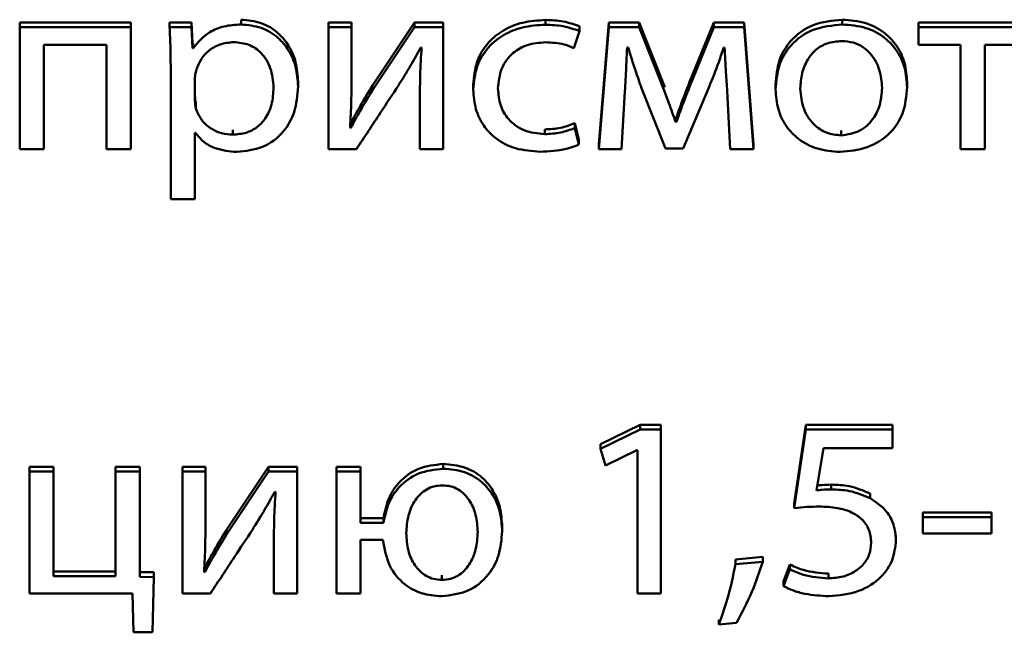
# Paper-space layout 'Лист1' of a CAD drawing. Units: millimetres. Extents: x -4883 to 4207, y -2936 to 3856.
# Drawn here: x -2381 to -2372, y -1309 to -1304 of the extents above; entities that cross this region are included whole.
import ezdxf

# ---------------------------------------------------------------- set-up
doc = ezdxf.new("R2010")
doc.units = ezdxf.units.MM

psp = doc.layouts.new('Лист1')

# ---------------------------------------------------------------- linework, layer by layer
at = {"color": 7, "linetype": 'Continuous', "lineweight": 50}
for p, q in [((-2379.6674, -1303.905), (-2380.6548, -1303.905)), ((-2380.6548, -1303.9472), (-2380.6548, -1303.905)), ((-2379.6674, -1303.9472), (-2379.6674, -1303.905)), ((-2379.3238, -1303.9472), (-2379.3238, -1303.905)), ((-2379.1291, -1303.905), (-2379.3238, -1303.905)), ((-2379.1291, -1303.9472), (-2379.1291, -1303.905)), ((-2379.1192, -1304.0904), (-2379.1291, -1303.905)), ((-2378.6892, -1303.9226), (-2378.6892, -1303.8803)), ((-2377.7091, -1303.905), (-2377.9138, -1303.905)), ((-2377.9138, -1303.9472), (-2377.9138, -1303.905)), ((-2377.7091, -1303.9472), (-2377.7091, -1303.905)), ((-2377.1482, -1303.905), (-2377.5215, -1304.4642)), ((-2377.1482, -1303.9472), (-2377.1482, -1303.905)), ((-2376.8942, -1303.905), (-2377.1482, -1303.905)), ((-2376.8942, -1303.9472), (-2376.8942, -1303.905)), ((-2375.9855, -1303.9248), (-2375.9855, -1303.8826)), ((-2375.4221, -1303.905), (-2375.511, -1304.9878)), ((-2375.4221, -1303.9472), (-2375.4221, -1303.905)), ((-2375.1554, -1303.905), (-2375.4221, -1303.905)), ((-2375.1554, -1303.9472), (-2375.1554, -1303.905)), ((-2374.9384, -1304.4506), (-2375.1554, -1303.905)), ((-2374.4915, -1303.905), (-2374.6841, -1304.3769)), ((-2374.4915, -1303.9472), (-2374.4915, -1303.905)), ((-2374.2223, -1303.905), (-2374.4915, -1303.905)), ((-2374.2223, -1303.9472), (-2374.2223, -1303.905)), ((-2374.1383, -1304.9878), (-2374.2223, -1303.905)), ((-2373.3506, -1303.9226), (-2373.3506, -1303.8803)), ((-2372.6736, -1303.9472), (-2372.6736, -1303.905)), ((-2371.7133, -1303.905), (-2372.6736, -1303.905)), ((-2379.6674, -1303.9472), (-2380.6548, -1303.9472)), ((-2380.6548, -1303.9472), (-2380.6548, -1305.0301)), ((-2379.6674, -1305.0301), (-2379.6674, -1303.9472)), ((-2379.1291, -1303.9472), (-2379.3238, -1303.9472)), ((-2379.1192, -1304.1327), (-2379.1291, -1303.9472)), ((-2377.7091, -1303.9472), (-2377.9138, -1303.9472)), ((-2377.9138, -1303.9472), (-2377.9138, -1305.0301)), ((-2377.7091, -1304.4035), (-2377.7091, -1303.9472)), ((-2377.1482, -1303.9472), (-2377.5215, -1304.5064)), ((-2376.8942, -1303.9472), (-2377.1482, -1303.9472)), ((-2376.8942, -1305.0301), (-2376.8942, -1303.9472)), ((-2375.7336, -1304.1327), (-2375.6842, -1303.9808)), ((-2375.6842, -1303.9808), (-2375.6842, -1303.9385)), ((-2375.4221, -1303.9472), (-2375.511, -1305.0301)), ((-2375.1554, -1303.9472), (-2375.4221, -1303.9472)), ((-2374.9384, -1304.4929), (-2375.1554, -1303.9472)), ((-2374.4915, -1303.9472), (-2374.6841, -1304.4191)), ((-2374.2223, -1303.9472), (-2374.4915, -1303.9472)), ((-2374.1383, -1305.0301), (-2374.2223, -1303.9472)), ((-2371.7133, -1303.9472), (-2372.6736, -1303.9472)), ((-2372.6736, -1303.9472), (-2372.6736, -1304.1036)), ((-2380.4404, -1304.1036), (-2379.8844, -1304.1036)), ((-2380.4404, -1305.0301), (-2380.4404, -1304.1036)), ((-2379.8844, -1304.1036), (-2379.8844, -1305.0301)), ((-2379.1192, -1304.1327), (-2379.1192, -1304.0904)), ((-2379.1143, -1304.0904), (-2379.1192, -1304.0904)), ((-2379.1143, -1304.1327), (-2379.1192, -1304.1327)), ((-2379.1143, -1304.1327), (-2379.1143, -1304.0904)), ((-2377.0939, -1304.1281), (-2377.0865, -1304.1281)), ((-2375.2616, -1304.1281), (-2375.2517, -1304.1281)), ((-2374.4026, -1304.1259), (-2374.3952, -1304.1259)), ((-2372.6736, -1304.1036), (-2372.3007, -1304.1036)), ((-2372.3007, -1304.1036), (-2372.3007, -1305.0301)), ((-2372.0862, -1304.1036), (-2371.7133, -1304.1036)), ((-2372.0862, -1305.0301), (-2372.0862, -1304.1036)), ((-2379.3139, -1304.3008), (-2379.3139, -1305.4733)), ((-2379.0994, -1304.4037), (-2379.0994, -1304.5895)), ((-2378.1833, -1304.4732), (-2378.1833, -1304.4309)), ((-2374.6841, -1304.4191), (-2374.6841, -1304.3769)), ((-2377.5215, -1304.5064), (-2377.5215, -1304.4642)), ((-2376.6272, -1304.5), (-2376.6272, -1304.4577)), ((-2375.311, -1305.0301), (-2375.2813, -1304.5176)), ((-2375.1332, -1304.4885), (-2374.9211, -1305.0234)), ((-2374.9384, -1304.4929), (-2374.9384, -1304.4506)), ((-2374.9272, -1304.4806), (-2374.9384, -1304.4506)), ((-2374.7631, -1305.0234), (-2374.5334, -1304.4773)), ((-2374.3729, -1304.5131), (-2374.3458, -1305.0301)), ((-2373.9429, -1304.4977), (-2373.9429, -1304.4555)), ((-2372.7752, -1304.4799), (-2372.7752, -1304.4376)), ((-2377.1013, -1304.5713), (-2377.1013, -1304.529)), ((-2377.1013, -1304.5713), (-2377.1013, -1305.0301)), ((-2379.0896, -1304.6701), (-2379.0896, -1304.6278)), ((-2374.8298, -1304.7906), (-2374.8298, -1304.7484)), ((-2374.8248, -1304.7484), (-2374.8298, -1304.7484)), ((-2374.8248, -1304.7906), (-2374.8248, -1304.7484)), ((-2378.7632, -1304.9006), (-2378.7632, -1304.8583)), ((-2377.7141, -1304.8402), (-2377.7215, -1304.8379)), ((-2377.7141, -1304.8402), (-2377.7141, -1304.7979)), ((-2375.9929, -1304.8961), (-2375.9929, -1304.8539)), ((-2375.7262, -1304.8424), (-2375.7262, -1304.8001)), ((-2375.6891, -1304.9476), (-2375.7262, -1304.8001)), ((-2375.6891, -1304.9898), (-2375.7262, -1304.8424)), ((-2374.8248, -1304.7906), (-2374.8298, -1304.7906)), ((-2373.3605, -1304.9073), (-2373.3605, -1304.865)), ((-2379.0994, -1304.885), (-2379.0945, -1304.885)), ((-2379.0994, -1305.4733), (-2379.0994, -1304.885)), ((-2375.6891, -1304.9898), (-2375.6891, -1304.9476)), ((-2380.6548, -1305.0301), (-2380.4404, -1305.0301)), ((-2379.8844, -1305.0301), (-2379.6674, -1305.0301)), ((-2377.9138, -1305.0301), (-2377.6647, -1305.0301)), ((-2377.1013, -1305.0301), (-2376.8942, -1305.0301)), ((-2375.511, -1305.0301), (-2375.511, -1304.9878)), ((-2375.511, -1305.0301), (-2375.311, -1305.0301)), ((-2374.9211, -1305.0234), (-2374.7631, -1305.0234)), ((-2374.3458, -1305.0301), (-2374.1383, -1305.0301)), ((-2374.1383, -1305.0301), (-2374.1383, -1304.9878)), ((-2372.3007, -1305.0301), (-2372.0862, -1305.0301)), ((-2379.3139, -1305.4733), (-2379.0994, -1305.4733)), ((-2375.1455, -1307.4777), (-2375.4961, -1307.6475)), ((-2375.1455, -1307.52), (-2375.1455, -1307.4777)), ((-2374.9606, -1307.4777), (-2375.1455, -1307.4777)), ((-2374.9606, -1307.52), (-2374.9606, -1307.4777)), ((-2373.6737, -1307.4777), (-2373.7774, -1308.1757)), ((-2373.6737, -1307.52), (-2373.6737, -1307.4777)), ((-2372.906, -1307.4777), (-2373.6737, -1307.4777)), ((-2372.906, -1307.52), (-2372.906, -1307.4777)), ((-2375.1455, -1307.52), (-2375.4961, -1307.6897)), ((-2374.9606, -1307.52), (-2375.1455, -1307.52)), ((-2374.9606, -1308.9744), (-2374.9606, -1307.52)), ((-2373.6737, -1307.52), (-2373.7774, -1308.2179)), ((-2372.906, -1307.52), (-2373.6737, -1307.52)), ((-2372.906, -1307.6853), (-2372.906, -1307.52)), ((-2375.4961, -1307.6897), (-2375.4961, -1307.6475)), ((-2375.4961, -1307.6897), (-2375.4542, -1307.8396)), ((-2375.4542, -1307.8396), (-2375.1751, -1307.7031)), ((-2375.1751, -1307.7031), (-2375.1702, -1307.7031)), ((-2375.1702, -1307.7031), (-2375.1702, -1308.9744)), ((-2373.5798, -1308.0593), (-2373.5181, -1307.6853)), ((-2373.5181, -1307.6853), (-2372.906, -1307.6853)), ((-2376.8938, -1307.8668), (-2376.8938, -1307.8246)), ((-2380.5684, -1307.8915), (-2380.5684, -1307.8492)), ((-2380.3539, -1307.8492), (-2380.5684, -1307.8492)), ((-2380.3539, -1307.8915), (-2380.5684, -1307.8915)), ((-2380.5684, -1307.8915), (-2380.5684, -1308.9744)), ((-2380.3539, -1307.8915), (-2380.3539, -1307.8492)), ((-2380.3539, -1308.8203), (-2380.3539, -1307.8915)), ((-2379.8028, -1307.8915), (-2379.8028, -1307.8492)), ((-2379.5884, -1307.8492), (-2379.8028, -1307.8492)), ((-2379.8028, -1307.8915), (-2379.8028, -1308.8203)), ((-2379.5884, -1307.8915), (-2379.8028, -1307.8915)), ((-2379.5884, -1307.8915), (-2379.5884, -1307.8492)), ((-2379.5884, -1308.8267), (-2379.5884, -1307.8915)), ((-2379.0056, -1307.8492), (-2379.2102, -1307.8492)), ((-2379.2102, -1307.8915), (-2379.2102, -1307.8492)), ((-2379.2102, -1307.8915), (-2379.2102, -1308.9744)), ((-2379.0056, -1307.8915), (-2379.2102, -1307.8915)), ((-2379.0056, -1307.8915), (-2379.0056, -1307.8492)), ((-2379.0056, -1308.3477), (-2379.0056, -1307.8915)), ((-2378.4447, -1307.8492), (-2378.8175, -1308.4084)), ((-2378.4447, -1307.8915), (-2378.8175, -1308.4507)), ((-2378.4447, -1307.8915), (-2378.4447, -1307.8492)), ((-2378.1907, -1307.8492), (-2378.4447, -1307.8492)), ((-2378.1907, -1307.8915), (-2378.4447, -1307.8915)), ((-2378.1907, -1307.8915), (-2378.1907, -1307.8492)), ((-2378.1907, -1308.9744), (-2378.1907, -1307.8915)), ((-2377.8421, -1307.8915), (-2377.8421, -1307.8492)), ((-2377.6301, -1307.8492), (-2377.8421, -1307.8492)), ((-2377.8421, -1307.8915), (-2377.8421, -1308.9744)), ((-2377.6301, -1307.8915), (-2377.8421, -1307.8915)), ((-2377.6301, -1307.8915), (-2377.6301, -1307.8492)), ((-2377.6301, -1308.3481), (-2377.6301, -1307.8915)), ((-2373.449, -1308.0504), (-2373.449, -1308.0081)), ((-2378.3903, -1308.0725), (-2378.3829, -1308.0725)), ((-2373.1032, -1308.1287), (-2373.1032, -1308.0865)), ((-2373.7774, -1308.2179), (-2373.7774, -1308.1757)), ((-2372.0245, -1308.2543), (-2372.6341, -1308.2543)), ((-2372.6341, -1308.2966), (-2372.6341, -1308.2543)), ((-2372.0245, -1308.2966), (-2372.0245, -1308.2543)), ((-2377.4248, -1308.3058), (-2377.6301, -1308.3058)), ((-2377.4248, -1308.3481), (-2377.6301, -1308.3481)), ((-2377.4248, -1308.3481), (-2377.4248, -1308.3058)), ((-2372.0245, -1308.2966), (-2372.6341, -1308.2966)), ((-2372.6341, -1308.2966), (-2372.6341, -1308.4417)), ((-2372.0245, -1308.4417), (-2372.0245, -1308.2966)), ((-2378.8175, -1308.4507), (-2378.8175, -1308.4084)), ((-2376.3707, -1308.4241), (-2376.3707, -1308.3818)), ((-2372.6341, -1308.4417), (-2372.0245, -1308.4417)), ((-2378.3977, -1308.5156), (-2378.3977, -1308.4733)), ((-2378.3977, -1308.5156), (-2378.3977, -1308.9744)), ((-2377.6301, -1308.4977), (-2377.4297, -1308.4977)), ((-2377.6301, -1308.9744), (-2377.6301, -1308.4977)), ((-2372.8739, -1308.5025), (-2372.8739, -1308.4602)), ((-2374.0568, -1308.6501), (-2374.2988, -1308.6725)), ((-2374.2988, -1308.7148), (-2374.2988, -1308.6725)), ((-2374.0568, -1308.6924), (-2374.2988, -1308.7148)), ((-2374.0568, -1308.6924), (-2374.0568, -1308.6501)), ((-2379.8028, -1308.778), (-2380.3539, -1308.778)), ((-2379.4638, -1308.7866), (-2379.5884, -1308.7844)), ((-2379.4638, -1308.8289), (-2379.4638, -1308.7866)), ((-2379.0105, -1308.7845), (-2379.0179, -1308.7822)), ((-2379.0105, -1308.7845), (-2379.0105, -1308.7422)), ((-2373.8169, -1308.7175), (-2373.8712, -1308.8675)), ((-2373.8169, -1308.7598), (-2373.8712, -1308.9098)), ((-2373.8169, -1308.7598), (-2373.8169, -1308.7175)), ((-2373.4737, -1308.8404), (-2373.4737, -1308.7981)), ((-2379.8028, -1308.8203), (-2380.3539, -1308.8203)), ((-2379.4638, -1308.8289), (-2379.5884, -1308.8267)), ((-2379.4762, -1309.3191), (-2379.4638, -1308.8289)), ((-2376.9062, -1308.8539), (-2376.9062, -1308.8116)), ((-2373.8712, -1308.9098), (-2373.8712, -1308.8675)), ((-2380.5684, -1308.9744), (-2379.6543, -1308.9744)), ((-2379.6543, -1308.9744), (-2379.6445, -1309.3191)), ((-2379.2102, -1308.9744), (-2378.9611, -1308.9744)), ((-2378.3977, -1308.9744), (-2378.1907, -1308.9744)), ((-2377.8421, -1308.9744), (-2377.6301, -1308.9744)), ((-2375.1702, -1308.9744), (-2374.9606, -1308.9744)), ((-2374.4466, -1309.2497), (-2374.4466, -1309.2074)), ((-2374.4466, -1309.2497), (-2374.2914, -1309.2363)), ((-2379.6445, -1309.3191), (-2379.4762, -1309.3191))]:
    psp.add_line(p, q, dxfattribs=at)
for points, knots in [([(-2378.1833, -1304.4309), (-2378.1871, -1304.3729), (-2378.1944, -1304.2629), (-2378.2577, -1304.1133), (-2378.3596, -1303.9894), (-2378.5074, -1303.8977), (-2378.6281, -1303.8862), (-2378.6892, -1303.8803)], [0, 0, 0, 0, 0.21745, 0.412537, 0.591835, 0.793343, 1, 1, 1, 1]), ([(-2375.9855, -1303.8826), (-2376.0541, -1303.8869), (-2376.185, -1303.895), (-2376.3617, -1303.9673), (-2376.5063, -1304.0849), (-2376.6088, -1304.254), (-2376.6209, -1304.3881), (-2376.6272, -1304.4577)], [0, 0, 0, 0, 0.202936, 0.387176, 0.563098, 0.773049, 1, 1, 1, 1]), ([(-2375.6842, -1303.9385), (-2375.7316, -1303.9223), (-2375.8287, -1303.8891), (-2375.9324, -1303.8848), (-2375.9855, -1303.8826)], [0, 0, 0, 0, 0.48811, 1, 1, 1, 1]), ([(-2373.3506, -1303.8803), (-2373.4393, -1303.8891), (-2373.6131, -1303.9064), (-2373.8118, -1304.0509), (-2373.9253, -1304.2437), (-2373.9368, -1304.3818), (-2373.9429, -1304.4555)], [0, 0, 0, 0, 0.271289, 0.531788, 0.750204, 1, 1, 1, 1]), ([(-2372.7752, -1304.4376), (-2372.7793, -1304.379), (-2372.7872, -1304.2672), (-2372.8571, -1304.1151), (-2372.9724, -1303.9884), (-2373.1425, -1303.8967), (-2373.2794, -1303.8859), (-2373.3506, -1303.8803)], [0, 0, 0, 0, 0.2049491, 0.391214, 0.567303, 0.7749863, 1, 1, 1, 1]), ([(-2379.3238, -1303.9472), (-2379.3209, -1304.0087), (-2379.3154, -1304.1265), (-2379.3144, -1304.2444), (-2379.3139, -1304.3008)], [0, 0, 0, 0, 0.521883, 1, 1, 1, 1]), ([(-2378.6892, -1303.9226), (-2378.7402, -1303.9257), (-2378.8373, -1303.9318), (-2378.9964, -1303.9951), (-2379.0697, -1304.0806), (-2379.1143, -1304.1327)], [0, 0, 0, 0, 0.302122, 0.575705, 1, 1, 1, 1]), ([(-2378.1833, -1304.4732), (-2378.1871, -1304.4152), (-2378.1944, -1304.3051), (-2378.2577, -1304.1555), (-2378.3596, -1304.0317), (-2378.5074, -1303.94), (-2378.6281, -1303.9284), (-2378.6892, -1303.9226)], [0, 0, 0, 0, 0.21745, 0.412537, 0.591835, 0.793343, 1, 1, 1, 1]), ([(-2375.9855, -1303.9248), (-2376.0541, -1303.9291), (-2376.185, -1303.9373), (-2376.3617, -1304.0096), (-2376.5063, -1304.1272), (-2376.6088, -1304.2962), (-2376.6209, -1304.4303), (-2376.6272, -1304.5)], [0, 0, 0, 0, 0.202936, 0.387176, 0.563098, 0.773049, 1, 1, 1, 1]), ([(-2375.6842, -1303.9808), (-2375.7316, -1303.9646), (-2375.8287, -1303.9314), (-2375.9324, -1303.9271), (-2375.9855, -1303.9248)], [0, 0, 0, 0, 0.48811, 1, 1, 1, 1]), ([(-2373.3506, -1303.9226), (-2373.4393, -1303.9314), (-2373.6131, -1303.9486), (-2373.8118, -1304.0931), (-2373.9253, -1304.2859), (-2373.9368, -1304.424), (-2373.9429, -1304.4977)], [0, 0, 0, 0, 0.2712895, 0.5317882, 0.7502045, 1, 1, 1, 1]), ([(-2372.7752, -1304.4799), (-2372.7793, -1304.4213), (-2372.7872, -1304.3095), (-2372.8571, -1304.1573), (-2372.9724, -1304.0307), (-2373.1425, -1303.9389), (-2373.2794, -1303.9282), (-2373.3506, -1303.9226)], [0, 0, 0, 0, 0.204949, 0.391214, 0.567303, 0.774986, 1, 1, 1, 1]), ([(-2378.7558, -1304.0789), (-2378.797, -1304.0833), (-2378.8799, -1304.092), (-2378.9789, -1304.1535), (-2379.0503, -1304.2323), (-2379.073, -1304.2923), (-2379.0846, -1304.3232)], [0, 0, 0, 0, 0.269725, 0.542383, 0.764983, 1, 1, 1, 1]), ([(-2378.4002, -1304.4821), (-2378.4052, -1304.4238), (-2378.4148, -1304.3129), (-2378.4968, -1304.1776), (-2378.6182, -1304.0925), (-2378.7089, -1304.0835), (-2378.7558, -1304.0789)], [0, 0, 0, 0, 0.302545, 0.575895, 0.780596, 1, 1, 1, 1]), ([(-2376.4078, -1304.491), (-2376.4019, -1304.4306), (-2376.3906, -1304.3144), (-2376.2896, -1304.1756), (-2376.1456, -1304.0936), (-2376.041, -1304.0855), (-2375.9855, -1304.0812)], [0, 0, 0, 0, 0.28641, 0.550888, 0.761986, 1, 1, 1, 1]), ([(-2375.9855, -1304.0812), (-2375.9291, -1304.0835), (-2375.8412, -1304.087), (-2375.762, -1304.1206), (-2375.7336, -1304.1327)], [0, 0, 0, 0, 0.641368, 1, 1, 1, 1]), ([(-2373.3555, -1304.0699), (-2373.3995, -1304.0736), (-2373.4833, -1304.0807), (-2373.5892, -1304.1438), (-2373.6659, -1304.2372), (-2373.7145, -1304.3564), (-2373.7205, -1304.4457), (-2373.7235, -1304.491)], [0, 0, 0, 0, 0.197748, 0.376056, 0.554244, 0.773622, 1, 1, 1, 1]), ([(-2372.9971, -1304.4866), (-2373.0018, -1304.4327), (-2373.0113, -1304.3246), (-2373.0783, -1304.1977), (-2373.1657, -1304.1192), (-2373.2538, -1304.0772), (-2373.3205, -1304.0725), (-2373.3555, -1304.0699)], [0, 0, 0, 0, 0.274526, 0.55121, 0.693336, 0.83897, 1, 1, 1, 1]), ([(-2377.2915, -1304.4638), (-2377.2552, -1304.4054), (-2377.1866, -1304.2948), (-2377.1236, -1304.1815), (-2377.0939, -1304.1281)], [0, 0, 0, 0, 0.528761, 1, 1, 1, 1]), ([(-2377.0865, -1304.1281), (-2377.0913, -1304.2097), (-2377.0999, -1304.3574), (-2377.1009, -1304.5052), (-2377.1013, -1304.5713)], [0, 0, 0, 0, 0.552735, 1, 1, 1, 1]), ([(-2375.2813, -1304.5176), (-2375.2771, -1304.4458), (-2375.2695, -1304.316), (-2375.264, -1304.1862), (-2375.2616, -1304.1281)], [0, 0, 0, 0, 0.553124, 1, 1, 1, 1]), ([(-2375.2517, -1304.1281), (-2375.2308, -1304.1958), (-2375.1935, -1304.3165), (-2375.1516, -1304.436), (-2375.1332, -1304.4885)], [0, 0, 0, 0, 0.560564, 1, 1, 1, 1]), ([(-2374.5334, -1304.4773), (-2374.504, -1304.4042), (-2374.4574, -1304.288), (-2374.4174, -1304.1697), (-2374.4026, -1304.1259)], [0, 0, 0, 0, 0.629652, 1, 1, 1, 1]), ([(-2374.3952, -1304.1259), (-2374.3916, -1304.2003), (-2374.3852, -1304.3294), (-2374.3766, -1304.4584), (-2374.3729, -1304.5131)], [0, 0, 0, 0, 0.5759376, 1, 1, 1, 1]), ([(-2379.0846, -1304.3232), (-2379.0889, -1304.3379), (-2379.0967, -1304.3643), (-2379.0986, -1304.3916), (-2379.0994, -1304.4037)], [0, 0, 0, 0, 0.556429, 1, 1, 1, 1]), ([(-2377.7215, -1304.8379), (-2377.7173, -1304.7597), (-2377.7094, -1304.6149), (-2377.7092, -1304.47), (-2377.7091, -1304.4035)], [0, 0, 0, 0, 0.540879, 1, 1, 1, 1]), ([(-2374.6841, -1304.3769), (-2374.7136, -1304.4515), (-2374.7623, -1304.5747), (-2374.8071, -1304.6992), (-2374.8248, -1304.7484)], [0, 0, 0, 0, 0.605115, 1, 1, 1, 1]), ([(-2374.6841, -1304.4191), (-2374.7136, -1304.4937), (-2374.7623, -1304.617), (-2374.8071, -1304.7415), (-2374.8248, -1304.7906)], [0, 0, 0, 0, 0.605115, 1, 1, 1, 1]), ([(-2378.7632, -1304.9006), (-2378.723, -1304.8975), (-2378.6456, -1304.8917), (-2378.5432, -1304.8383), (-2378.4627, -1304.7514), (-2378.4092, -1304.6285), (-2378.4033, -1304.5331), (-2378.4002, -1304.4821)], [0, 0, 0, 0, 0.181916, 0.350305, 0.521798, 0.744344, 1, 1, 1, 1]), ([(-2378.7262, -1305.0547), (-2378.6481, -1305.0461), (-2378.4895, -1305.0286), (-2378.3071, -1304.8873), (-2378.1998, -1304.6926), (-2378.1891, -1304.5506), (-2378.1833, -1304.4732)], [0, 0, 0, 0, 0.247444, 0.502067, 0.728401, 1, 1, 1, 1]), ([(-2377.5215, -1304.4642), (-2377.5587, -1304.5248), (-2377.626, -1304.6347), (-2377.6869, -1304.7475), (-2377.7141, -1304.7979)], [0, 0, 0, 0, 0.552675, 1, 1, 1, 1]), ([(-2377.5215, -1304.5064), (-2377.5587, -1304.5671), (-2377.626, -1304.6769), (-2377.6869, -1304.7897), (-2377.7141, -1304.8402)], [0, 0, 0, 0, 0.552675, 1, 1, 1, 1]), ([(-2377.6647, -1305.0301), (-2377.5932, -1304.9213), (-2377.4689, -1304.7325), (-2377.3443, -1304.5438), (-2377.2915, -1304.4638)], [0, 0, 0, 0, 0.575908, 1, 1, 1, 1]), ([(-2376.6272, -1304.5), (-2376.6231, -1304.5584), (-2376.6151, -1304.6699), (-2376.5437, -1304.8215), (-2376.4245, -1304.9472), (-2376.2479, -1305.0369), (-2376.1066, -1305.0471), (-2376.0324, -1305.0525)], [0, 0, 0, 0, 0.20162, 0.384763, 0.559231, 0.768618, 1, 1, 1, 1]), ([(-2375.9929, -1304.8961), (-2376.0559, -1304.8898), (-2376.1788, -1304.8775), (-2376.3177, -1304.7739), (-2376.3956, -1304.6385), (-2376.4036, -1304.5422), (-2376.4078, -1304.491)], [0, 0, 0, 0, 0.274172, 0.534997, 0.75287, 1, 1, 1, 1]), ([(-2374.8298, -1304.7906), (-2374.8497, -1304.7339), (-2374.8847, -1304.6343), (-2374.9223, -1304.5355), (-2374.9384, -1304.4929)], [0, 0, 0, 0, 0.569267, 1, 1, 1, 1]), ([(-2373.9429, -1304.4977), (-2373.9385, -1304.5577), (-2373.9303, -1304.6715), (-2373.857, -1304.8248), (-2373.7393, -1304.9495), (-2373.5718, -1305.0384), (-2373.4386, -1305.0492), (-2373.3703, -1305.0547)], [0, 0, 0, 0, 0.210714, 0.39974, 0.57695, 0.783128, 1, 1, 1, 1]), ([(-2373.7235, -1304.491), (-2373.7177, -1304.5533), (-2373.7067, -1304.6703), (-2373.6163, -1304.8087), (-2373.4942, -1304.893), (-2373.4053, -1304.9025), (-2373.3605, -1304.9073)], [0, 0, 0, 0, 0.31555, 0.592792, 0.794828, 1, 1, 1, 1]), ([(-2373.3703, -1305.0547), (-2373.2883, -1305.0468), (-2373.122, -1305.0307), (-2372.9203, -1304.8992), (-2372.7943, -1304.7041), (-2372.7819, -1304.5589), (-2372.7752, -1304.4799)], [0, 0, 0, 0, 0.251469, 0.509824, 0.73299, 1, 1, 1, 1]), ([(-2373.3605, -1304.9073), (-2373.3045, -1304.8993), (-2373.191, -1304.8831), (-2373.0743, -1304.7693), (-2373.0082, -1304.6333), (-2373.001, -1304.5373), (-2372.9971, -1304.4866)], [0, 0, 0, 0, 0.254176, 0.515389, 0.743886, 1, 1, 1, 1]), ([(-2379.0994, -1304.5473), (-2379.0986, -1304.5629), (-2379.0972, -1304.5899), (-2379.0919, -1304.6166), (-2379.0896, -1304.6278)], [0, 0, 0, 0, 0.577833, 1, 1, 1, 1]), ([(-2379.0994, -1304.5895), (-2379.0986, -1304.6052), (-2379.0972, -1304.6322), (-2379.0919, -1304.6588), (-2379.0896, -1304.6701)], [0, 0, 0, 0, 0.577833, 1, 1, 1, 1]), ([(-2379.0896, -1304.6701), (-2379.0747, -1304.7062), (-2379.0454, -1304.7771), (-2378.9589, -1304.8502), (-2378.8622, -1304.8931), (-2378.7966, -1304.8981), (-2378.7632, -1304.9006)], [0, 0, 0, 0, 0.284037, 0.558471, 0.775364, 1, 1, 1, 1]), ([(-2375.7262, -1304.8001), (-2375.7677, -1304.8155), (-2375.8532, -1304.8471), (-2375.9455, -1304.8516), (-2375.9929, -1304.8539)], [0, 0, 0, 0, 0.485819, 1, 1, 1, 1]), ([(-2375.7262, -1304.8424), (-2375.7677, -1304.8578), (-2375.8532, -1304.8894), (-2375.9455, -1304.8938), (-2375.9929, -1304.8961)], [0, 0, 0, 0, 0.485819, 1, 1, 1, 1]), ([(-2379.0945, -1304.885), (-2379.0713, -1304.9129), (-2379.0245, -1304.9694), (-2378.898, -1305.0383), (-2378.7924, -1305.0484), (-2378.7262, -1305.0547)], [0, 0, 0, 0, 0.267512, 0.540946, 1, 1, 1, 1]), ([(-2376.0324, -1305.0525), (-2375.954, -1305.0489), (-2375.8355, -1305.0436), (-2375.7262, -1305.0034), (-2375.6891, -1304.9898)], [0, 0, 0, 0, 0.661146, 1, 1, 1, 1]), ([(-2376.8938, -1307.8246), (-2376.9699, -1307.8327), (-2377.1192, -1307.8486), (-2377.2866, -1307.975), (-2377.3892, -1308.1327), (-2377.4126, -1308.2463), (-2377.4248, -1308.3058)], [0, 0, 0, 0, 0.2740716, 0.5380848, 0.7582509, 1, 1, 1, 1]), ([(-2376.3707, -1308.3818), (-2376.3744, -1308.3231), (-2376.3815, -1308.2118), (-2376.4444, -1308.0601), (-2376.5483, -1307.9339), (-2376.7029, -1307.8413), (-2376.829, -1307.8302), (-2376.8938, -1307.8246)], [0, 0, 0, 0, 0.214826, 0.407155, 0.584287, 0.786348, 1, 1, 1, 1]), ([(-2376.8938, -1307.8668), (-2376.9699, -1307.8749), (-2377.1192, -1307.8909), (-2377.2866, -1308.0172), (-2377.3892, -1308.1749), (-2377.4126, -1308.2886), (-2377.4248, -1308.3481)], [0, 0, 0, 0, 0.274072, 0.538085, 0.758251, 1, 1, 1, 1]), ([(-2376.3707, -1308.4241), (-2376.3744, -1308.3654), (-2376.3815, -1308.254), (-2376.4444, -1308.1023), (-2376.5483, -1307.9761), (-2376.7029, -1307.8835), (-2376.829, -1307.8725), (-2376.8938, -1307.8668)], [0, 0, 0, 0, 0.214826, 0.407155, 0.5842875, 0.7863484, 1, 1, 1, 1]), ([(-2376.9013, -1308.0143), (-2376.9264, -1308.016), (-2376.9752, -1308.0194), (-2377.0649, -1308.0572), (-2377.152, -1308.1449), (-2377.2117, -1308.2837), (-2377.2189, -1308.3863), (-2377.2226, -1308.4398)], [0, 0, 0, 0, 0.1188844, 0.2315698, 0.4621149, 0.7194466, 1, 1, 1, 1]), ([(-2376.5876, -1308.4286), (-2376.5912, -1308.378), (-2376.598, -1308.2796), (-2376.6542, -1308.1449), (-2376.7385, -1308.0576), (-2376.8273, -1308.0194), (-2376.8761, -1308.016), (-2376.9013, -1308.0143)], [0, 0, 0, 0, 0.272597, 0.529437, 0.7626, 0.877544, 1, 1, 1, 1]), ([(-2373.449, -1308.0081), (-2373.4761, -1308.0087), (-2373.5199, -1308.0096), (-2373.5633, -1308.015), (-2373.5798, -1308.0171)], [0, 0, 0, 0, 0.618183, 1, 1, 1, 1]), ([(-2373.1032, -1308.0865), (-2373.1637, -1308.0611), (-2373.2738, -1308.0148), (-2373.3946, -1308.0102), (-2373.449, -1308.0081)], [0, 0, 0, 0, 0.550153, 1, 1, 1, 1]), ([(-2378.5879, -1308.4082), (-2378.5516, -1308.3497), (-2378.483, -1308.2391), (-2378.42, -1308.1258), (-2378.3903, -1308.0725)], [0, 0, 0, 0, 0.528761, 1, 1, 1, 1]), ([(-2378.3829, -1308.0725), (-2378.3877, -1308.154), (-2378.3963, -1308.3017), (-2378.3973, -1308.4495), (-2378.3977, -1308.5156)], [0, 0, 0, 0, 0.552727, 1, 1, 1, 1]), ([(-2373.449, -1308.0504), (-2373.4761, -1308.0509), (-2373.5199, -1308.0519), (-2373.5633, -1308.0573), (-2373.5798, -1308.0593)], [0, 0, 0, 0, 0.618183, 1, 1, 1, 1]), ([(-2373.1032, -1308.1287), (-2373.1637, -1308.1033), (-2373.2738, -1308.0571), (-2373.3946, -1308.0524), (-2373.449, -1308.0504)], [0, 0, 0, 0, 0.550153, 1, 1, 1, 1]), ([(-2372.8739, -1308.5025), (-2372.8781, -1308.455), (-2372.8859, -1308.3657), (-2372.9589, -1308.2269), (-2373.0498, -1308.1651), (-2373.1032, -1308.1287)], [0, 0, 0, 0, 0.318334, 0.599367, 1, 1, 1, 1]), ([(-2373.7774, -1308.2179), (-2373.74, -1308.2135), (-2373.6662, -1308.2048), (-2373.5918, -1308.2031), (-2373.5552, -1308.2022)], [0, 0, 0, 0, 0.507611, 1, 1, 1, 1]), ([(-2373.5552, -1308.2022), (-2373.5012, -1308.2043), (-2373.4032, -1308.2081), (-2373.2726, -1308.2464), (-2373.1716, -1308.3117), (-2373.1048, -1308.4088), (-2373.0973, -1308.4855), (-2373.0934, -1308.5249)], [0, 0, 0, 0, 0.245942, 0.446183, 0.616475, 0.803183, 1, 1, 1, 1]), ([(-2379.0179, -1308.7822), (-2379.0137, -1308.7039), (-2379.0058, -1308.5592), (-2379.0057, -1308.4142), (-2379.0056, -1308.3477)], [0, 0, 0, 0, 0.540877, 1, 1, 1, 1]), ([(-2378.8175, -1308.4084), (-2378.8548, -1308.4691), (-2378.9224, -1308.5788), (-2378.9833, -1308.6917), (-2379.0105, -1308.7422)], [0, 0, 0, 0, 0.552843, 1, 1, 1, 1]), ([(-2378.8175, -1308.4507), (-2378.8548, -1308.5113), (-2378.9224, -1308.6211), (-2378.9833, -1308.734), (-2379.0105, -1308.7845)], [0, 0, 0, 0, 0.5528429, 1, 1, 1, 1]), ([(-2378.9611, -1308.9744), (-2378.8895, -1308.8657), (-2378.7652, -1308.6768), (-2378.6407, -1308.4882), (-2378.5879, -1308.4082)], [0, 0, 0, 0, 0.576026, 1, 1, 1, 1]), ([(-2377.2226, -1308.4398), (-2377.219, -1308.4914), (-2377.212, -1308.5908), (-2377.1541, -1308.7259), (-2377.0685, -1308.8118), (-2376.9797, -1308.8489), (-2376.9312, -1308.8522), (-2376.9062, -1308.8539)], [0, 0, 0, 0, 0.276848, 0.533157, 0.764672, 0.878793, 1, 1, 1, 1]), ([(-2376.9087, -1308.999), (-2376.8275, -1308.9893), (-2376.6651, -1308.9698), (-2376.4878, -1308.8204), (-2376.387, -1308.631), (-2376.3764, -1308.496), (-2376.3707, -1308.4241)], [0, 0, 0, 0, 0.260278, 0.520036, 0.744191, 1, 1, 1, 1]), ([(-2376.9062, -1308.8539), (-2376.8802, -1308.8521), (-2376.83, -1308.8486), (-2376.7389, -1308.8089), (-2376.6537, -1308.7184), (-2376.5979, -1308.5804), (-2376.5911, -1308.4801), (-2376.5876, -1308.4286)], [0, 0, 0, 0, 0.123452, 0.238804, 0.472387, 0.729343, 1, 1, 1, 1]), ([(-2377.4297, -1308.4977), (-2377.4162, -1308.5768), (-2377.3911, -1308.7246), (-2377.2563, -1308.8916), (-2377.0866, -1308.9843), (-2376.969, -1308.994), (-2376.9087, -1308.999)], [0, 0, 0, 0, 0.31197, 0.582444, 0.786149, 1, 1, 1, 1]), ([(-2373.0934, -1308.5249), (-2373.0966, -1308.5592), (-2373.1027, -1308.6251), (-2373.1546, -1308.7124), (-2373.235, -1308.7822), (-2373.3447, -1308.8311), (-2373.4299, -1308.8372), (-2373.4737, -1308.8404)], [0, 0, 0, 0, 0.196374, 0.377911, 0.556364, 0.772254, 1, 1, 1, 1]), ([(-2373.4712, -1308.999), (-2373.38, -1308.9906), (-2373.2064, -1308.9748), (-2373.008, -1308.8453), (-2372.8931, -1308.6796), (-2372.8804, -1308.5624), (-2372.8739, -1308.5025)], [0, 0, 0, 0, 0.300858, 0.572519, 0.781342, 1, 1, 1, 1]), ([(-2374.2988, -1308.7148), (-2374.3204, -1308.8201), (-2374.3575, -1309.0012), (-2374.4203, -1309.1763), (-2374.4466, -1309.2497)], [0, 0, 0, 0, 0.581259, 1, 1, 1, 1]), ([(-2374.2914, -1309.2363), (-2374.2428, -1309.1452), (-2374.149, -1308.9694), (-2374.0868, -1308.7825), (-2374.0568, -1308.6924)], [0, 0, 0, 0, 0.51792, 1, 1, 1, 1]), ([(-2373.4737, -1308.7981), (-2373.5494, -1308.7924), (-2373.6696, -1308.7833), (-2373.7771, -1308.7353), (-2373.8169, -1308.7175)], [0, 0, 0, 0, 0.63005, 1, 1, 1, 1]), ([(-2373.4737, -1308.8404), (-2373.5494, -1308.8346), (-2373.6696, -1308.8255), (-2373.7771, -1308.7776), (-2373.8169, -1308.7598)], [0, 0, 0, 0, 0.6300505, 1, 1, 1, 1]), ([(-2373.8712, -1308.9098), (-2373.8449, -1308.9227), (-2373.7853, -1308.9518), (-2373.6513, -1308.9883), (-2373.5424, -1308.9947), (-2373.4712, -1308.999)], [0, 0, 0, 0, 0.215456, 0.487432, 1, 1, 1, 1])]:
    psp.add_open_spline(points, degree=3, knots=knots, dxfattribs=at)

doc.saveas('drawing.dxf')
